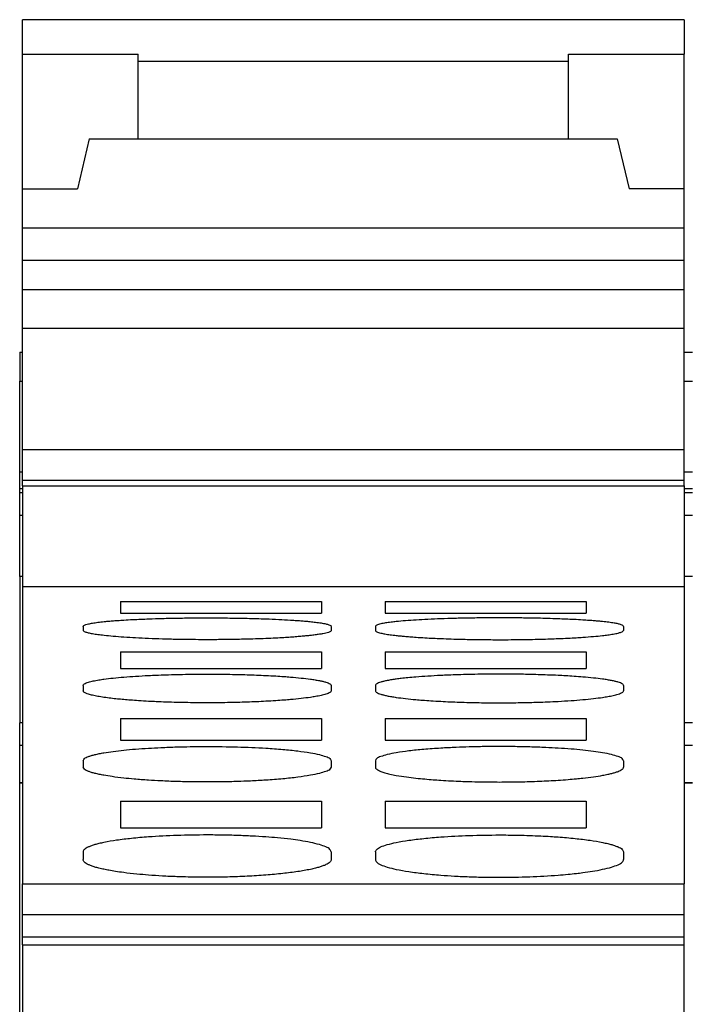
# Model space of a CAD drawing. Units: millimetres. Extents: x -1170 to -873, y -1144 to -934.
# Drawn here: x -1148 to -1142, y -983 to -974 of the extents above; entities that cross this region are included whole.
import ezdxf

# ---------------------------------------------------------------- set-up
doc = ezdxf.new("R2010")
doc.units = ezdxf.units.MM
doc.layers.add('1', color=7, linetype='Continuous')

# ---------------------------------------------------------------- blocks, each defined once
blk = doc.blocks.new('L_L_8_GEH_GEFR_PSDI_PSDO_YE_1018-select__39', base_point=(-2296.1, -2019.192))
at = {"color": 7, "linetype": 'Continuous'}
for p, q in [((-2296.1, -1954.792), (-2296.1, -1955.323)), ((-2296.1, -1954.792), (-2296.05, -1954.792)), ((-2284.05, -1954.792), (-2283.9, -1954.792)), ((-2296.1, -1956.97), (-2296.1, -1955.323)), ((-2296.1, -1957.269), (-2296.1, -1956.97)), ((-2296.05, -1956.97), (-2296.1, -1956.97)), ((-2283.9, -1956.97), (-2284.05, -1956.97)), ((-2296.1, -1957.339), (-2296.1, -1957.269)), ((-2296.1, -1957.339), (-2296.05, -1957.339)), ((-2296.1, -1957.751), (-2296.1, -1957.339)), ((-2284.05, -1957.339), (-2283.9, -1957.339)), ((-2296.1, -1957.751), (-2296.05, -1957.751)), ((-2296.1, -1958.867), (-2296.1, -1957.751)), ((-2284.05, -1957.751), (-2283.9, -1957.751)), ((-2296.05, -1958.867), (-2296.1, -1958.867)), ((-2296.1, -1958.867), (-2296.1, -1961.516)), ((-2283.9, -1958.867), (-2284.05, -1958.867)), ((-2296.05, -1961.516), (-2296.1, -1961.516)), ((-2296.1, -1961.926), (-2296.1, -1961.516)), ((-2283.9, -1961.516), (-2284.05, -1961.516)), ((-2296.1, -1961.926), (-2296.05, -1961.926)), ((-2296.1, -1962.602), (-2296.1, -1961.926)), ((-2284.05, -1961.926), (-2283.9, -1961.926)), ((-2296.1, -1962.602), (-2296.05, -1962.602)), ((-2296.1, -1962.614), (-2296.1, -1962.602)), ((-2296.1, -1962.602), (-2296.1, -1962.602)), ((-2296.05, -1962.614), (-2296.1, -1962.614)), ((-2296.1, -1975.145), (-2296.1, -1962.614)), ((-2284.05, -1962.602), (-2283.9, -1962.602)), ((-2283.9, -1962.614), (-2284.05, -1962.614))]:
    blk.add_line(p, q, dxfattribs=at)
at = {"color": 2, "linetype": 'Continuous'}
for p, q in [((-2296.1, -1955.323), (-2296.05, -1955.323)), ((-2284.05, -1955.323), (-2283.9, -1955.323)), ((-2296.1, -1957.269), (-2296.05, -1957.269)), ((-2284.05, -1957.269), (-2283.9, -1957.269)), ((-2296.1, -1962.602), (-2296.05, -1962.602)), ((-2284.05, -1962.602), (-2283.9, -1962.602))]:
    blk.add_line(p, q, dxfattribs=at)
blk = doc.blocks.new('L_L_ST_YE_1018-select__40', base_point=(-2296.05, -1983.786))
at = {"color": 7, "linetype": 'Continuous'}
for p, q in [((-2284.05, -1948.762), (-2296.05, -1948.762)), ((-2296.05, -1949.388), (-2296.05, -1948.762)), ((-2284.05, -1948.762), (-2284.05, -1949.388)), ((-2296.05, -1951.833), (-2296.05, -1949.388)), ((-2296.05, -1949.388), (-2293.95, -1949.388)), ((-2293.95, -1949.522), (-2293.95, -1949.388)), ((-2286.15, -1949.388), (-2284.05, -1949.388)), ((-2286.15, -1949.522), (-2286.15, -1949.388)), ((-2284.05, -1951.833), (-2284.05, -1949.388)), ((-2293.95, -1950.922), (-2293.95, -1949.522)), ((-2286.15, -1950.922), (-2286.15, -1949.522)), ((-2294.838, -1950.922), (-2295.05, -1951.833)), ((-2294.838, -1950.922), (-2293.95, -1950.922)), ((-2293.95, -1950.922), (-2286.15, -1950.922)), ((-2286.15, -1950.922), (-2285.262, -1950.922)), ((-2285.262, -1950.922), (-2285.05, -1951.833)), ((-2296.05, -1951.833), (-2295.05, -1951.833)), ((-2296.05, -1952.546), (-2296.05, -1951.833)), ((-2284.05, -1951.833), (-2285.05, -1951.833)), ((-2284.05, -1952.546), (-2284.05, -1951.833)), ((-2284.05, -1952.546), (-2296.05, -1952.546)), ((-2296.05, -1953.131), (-2296.05, -1952.546)), ((-2284.05, -1953.131), (-2284.05, -1952.546)), ((-2284.05, -1953.131), (-2296.05, -1953.131)), ((-2296.05, -1953.661), (-2296.05, -1953.131)), ((-2284.05, -1953.661), (-2284.05, -1953.131)), ((-2284.05, -1953.661), (-2296.05, -1953.661)), ((-2296.05, -1954.366), (-2296.05, -1953.661)), ((-2284.05, -1954.366), (-2284.05, -1953.661)), ((-2284.05, -1954.366), (-2296.05, -1954.366)), ((-2296.05, -1956.56), (-2296.05, -1954.366)), ((-2284.05, -1956.56), (-2284.05, -1954.366)), ((-2296.05, -1956.56), (-2284.05, -1956.56)), ((-2296.05, -1957.119), (-2296.05, -1956.56)), ((-2284.05, -1957.119), (-2284.05, -1956.56)), ((-2296.05, -1957.119), (-2284.05, -1957.119)), ((-2296.05, -1957.221), (-2296.05, -1957.119)), ((-2284.05, -1957.221), (-2284.05, -1957.119)), ((-2296.05, -1957.221), (-2284.05, -1957.221)), ((-2296.05, -1957.221), (-2296.05, -1959.053)), ((-2284.05, -1957.221), (-2284.05, -1959.053)), ((-2284.05, -1959.053), (-2296.05, -1959.053)), ((-2296.05, -1959.053), (-2296.05, -1964.438)), ((-2284.05, -1959.053), (-2284.05, -1964.438)), ((-2294.275, -1959.317), (-2294.275, -1959.527)), ((-2294.275, -1959.317), (-2290.625, -1959.317)), ((-2290.625, -1959.317), (-2290.625, -1959.527)), ((-2289.475, -1959.317), (-2289.475, -1959.527)), ((-2289.475, -1959.317), (-2285.825, -1959.317)), ((-2285.825, -1959.317), (-2285.825, -1959.527)), ((-2294.275, -1959.527), (-2290.625, -1959.527)), ((-2289.475, -1959.527), (-2285.825, -1959.527)), ((-2294.95, -1959.77), (-2294.95, -1959.842)), ((-2290.45, -1959.77), (-2290.45, -1959.842)), ((-2289.65, -1959.77), (-2289.65, -1959.842)), ((-2285.15, -1959.77), (-2285.15, -1959.842)), ((-2294.275, -1960.233), (-2294.275, -1960.536)), ((-2294.275, -1960.233), (-2290.625, -1960.233)), ((-2290.625, -1960.233), (-2290.625, -1960.536)), ((-2289.475, -1960.233), (-2285.825, -1960.233)), ((-2289.475, -1960.233), (-2289.475, -1960.536)), ((-2285.825, -1960.233), (-2285.825, -1960.536)), ((-2294.275, -1960.536), (-2290.625, -1960.536)), ((-2289.475, -1960.536), (-2285.825, -1960.536)), ((-2294.95, -1960.842), (-2294.95, -1960.937)), ((-2290.45, -1960.842), (-2290.45, -1960.937)), ((-2289.65, -1960.842), (-2289.65, -1960.937)), ((-2285.15, -1960.842), (-2285.15, -1960.937)), ((-2294.275, -1961.44), (-2290.625, -1961.44)), ((-2294.275, -1961.44), (-2294.275, -1961.836)), ((-2290.625, -1961.44), (-2290.625, -1961.836)), ((-2289.475, -1961.44), (-2289.475, -1961.836)), ((-2289.475, -1961.44), (-2285.825, -1961.44)), ((-2285.825, -1961.44), (-2285.825, -1961.836)), ((-2294.275, -1961.836), (-2290.625, -1961.836)), ((-2289.475, -1961.836), (-2285.825, -1961.836)), ((-2294.95, -1962.206), (-2294.95, -1962.323)), ((-2290.45, -1962.206), (-2290.45, -1962.323)), ((-2289.65, -1962.206), (-2289.65, -1962.323)), ((-2285.15, -1962.206), (-2285.15, -1962.323)), ((-2294.275, -1962.94), (-2294.275, -1963.422)), ((-2294.275, -1962.94), (-2290.625, -1962.94)), ((-2290.625, -1962.94), (-2290.625, -1963.422)), ((-2289.475, -1962.94), (-2285.825, -1962.94)), ((-2289.475, -1962.94), (-2289.475, -1963.422)), ((-2285.825, -1962.94), (-2285.825, -1963.422)), ((-2294.275, -1963.422), (-2290.625, -1963.422)), ((-2289.475, -1963.422), (-2285.825, -1963.422)), ((-2294.95, -1963.861), (-2294.95, -1964.001)), ((-2290.45, -1963.861), (-2290.45, -1964.001)), ((-2289.65, -1963.861), (-2289.65, -1964.001)), ((-2285.15, -1963.861), (-2285.15, -1964.001)), ((-2296.05, -1964.438), (-2284.05, -1964.438)), ((-2296.05, -1964.998), (-2296.05, -1964.438)), ((-2284.05, -1964.998), (-2284.05, -1964.438)), ((-2296.05, -1964.998), (-2284.05, -1964.998)), ((-2296.05, -1965.402), (-2296.05, -1964.998)), ((-2284.05, -1965.402), (-2284.05, -1964.998)), ((-2296.05, -1965.402), (-2284.05, -1965.402)), ((-2296.05, -1965.547), (-2296.05, -1965.402)), ((-2284.05, -1965.547), (-2284.05, -1965.402)), ((-2296.05, -1965.547), (-2284.05, -1965.547)), ((-2296.05, -1965.547), (-2296.05, -1980.754)), ((-2284.05, -1980.754), (-2284.05, -1965.547))]:
    blk.add_line(p, q, dxfattribs=at)
at = {"color": 2, "linetype": 'Continuous'}
blk.add_line((-2286.15, -1949.522), (-2293.95, -1949.522), dxfattribs=at)
at = {"color": 7, "linetype": 'Continuous'}
for points, knots in [([(-2294.95, -1959.77), (-2294.948, -1959.766), (-2294.944, -1959.755), (-2294.923, -1959.745), (-2294.893, -1959.734), (-2294.844, -1959.721), (-2294.772, -1959.708), (-2294.678, -1959.694), (-2294.586, -1959.684), (-2294.499, -1959.675), (-2294.417, -1959.668), (-2294.32, -1959.661), (-2294.196, -1959.653), (-2294.054, -1959.645), (-2293.905, -1959.638), (-2293.725, -1959.631), (-2293.508, -1959.624), (-2293.245, -1959.618), (-2292.975, -1959.615), (-2292.67, -1959.614), (-2292.337, -1959.616), (-2291.982, -1959.622), (-2291.672, -1959.631), (-2291.409, -1959.641), (-2291.222, -1959.652), (-2291.08, -1959.661), (-2290.983, -1959.668), (-2290.901, -1959.675), (-2290.82, -1959.683), (-2290.733, -1959.693), (-2290.638, -1959.706), (-2290.557, -1959.72), (-2290.5, -1959.737), (-2290.462, -1959.748), (-2290.453, -1959.765), (-2290.45, -1959.77)], [0, 0, 0, 0, 0.013199, 0.034817, 0.064819, 0.110794, 0.186711, 0.282392, 0.397391, 0.464114, 0.545502, 0.642614, 0.756511, 0.917296, 1.069408, 1.206337, 1.457697, 1.720691, 1.992977, 2.269191, 2.636023, 2.992844, 3.332041, 3.566394, 3.781866, 3.895763, 3.992875, 4.074263, 4.140986, 4.238237, 4.337729, 4.427579, 4.483343, 4.519068, 4.538015, 4.538015, 4.538015, 4.538015]), ([(-2285.15, -1959.77), (-2285.153, -1959.765), (-2285.162, -1959.748), (-2285.2, -1959.737), (-2285.253, -1959.721), (-2285.328, -1959.708), (-2285.422, -1959.694), (-2285.514, -1959.684), (-2285.601, -1959.675), (-2285.683, -1959.668), (-2285.78, -1959.661), (-2285.904, -1959.653), (-2286.046, -1959.645), (-2286.195, -1959.638), (-2286.355, -1959.632), (-2286.521, -1959.626), (-2286.693, -1959.622), (-2286.838, -1959.619), (-2286.969, -1959.617), (-2287.098, -1959.616), (-2287.244, -1959.615), (-2287.438, -1959.614), (-2287.675, -1959.615), (-2287.945, -1959.618), (-2288.208, -1959.624), (-2288.457, -1959.632), (-2288.691, -1959.641), (-2288.904, -1959.653), (-2289.095, -1959.666), (-2289.247, -1959.68), (-2289.367, -1959.693), (-2289.462, -1959.706), (-2289.538, -1959.72), (-2289.592, -1959.733), (-2289.621, -1959.745), (-2289.644, -1959.755), (-2289.648, -1959.766), (-2289.65, -1959.77)], [0, 0, 0, 0, 0.018947, 0.054672, 0.110436, 0.186353, 0.282034, 0.397033, 0.463756, 0.545144, 0.642255, 0.756152, 0.916938, 1.069049, 1.205979, 1.395421, 1.568849, 1.720334, 1.832049, 1.961588, 2.107624, 2.268835, 2.545048, 2.817335, 3.080328, 3.331688, 3.566041, 3.781513, 3.973615, 4.140628, 4.237879, 4.337371, 4.427221, 4.468475, 4.503195, 4.524813, 4.538012, 4.538012, 4.538012, 4.538012]), ([(-2290.45, -1959.842), (-2290.452, -1959.847), (-2290.456, -1959.858), (-2290.477, -1959.868), (-2290.507, -1959.88), (-2290.549, -1959.891), (-2290.604, -1959.903), (-2290.669, -1959.914), (-2290.746, -1959.925), (-2290.822, -1959.934), (-2290.9, -1959.942), (-2290.981, -1959.95), (-2291.079, -1959.958), (-2291.189, -1959.966), (-2291.317, -1959.975), (-2291.467, -1959.983), (-2291.64, -1959.991), (-2291.821, -1959.997), (-2291.993, -1960.002), (-2292.192, -1960.006), (-2292.425, -1960.01), (-2292.678, -1960.011), (-2292.901, -1960.01), (-2293.084, -1960.008), (-2293.285, -1960.005), (-2293.508, -1960), (-2293.758, -1959.991), (-2293.991, -1959.98), (-2294.205, -1959.967), (-2294.396, -1959.953), (-2294.553, -1959.937), (-2294.678, -1959.922), (-2294.772, -1959.907), (-2294.847, -1959.893), (-2294.9, -1959.877), (-2294.938, -1959.865), (-2294.947, -1959.848), (-2294.95, -1959.842)], [0, 0, 0, 0, 0.013526, 0.035303, 0.065265, 0.111516, 0.166572, 0.23264, 0.310156, 0.398195, 0.464073, 0.545254, 0.642731, 0.7575, 0.877277, 1.027092, 1.207457, 1.397745, 1.571234, 1.722145, 1.994371, 2.270962, 2.481039, 2.664929, 2.819781, 3.083429, 3.334467, 3.56927, 3.784422, 3.976658, 4.143722, 4.258336, 4.354111, 4.430392, 4.485993, 4.522068, 4.541545, 4.541545, 4.541545, 4.541545]), ([(-2289.65, -1959.842), (-2289.648, -1959.847), (-2289.644, -1959.858), (-2289.622, -1959.868), (-2289.592, -1959.88), (-2289.543, -1959.893), (-2289.473, -1959.907), (-2289.378, -1959.922), (-2289.287, -1959.933), (-2289.2, -1959.942), (-2289.119, -1959.95), (-2289.021, -1959.958), (-2288.897, -1959.967), (-2288.754, -1959.976), (-2288.604, -1959.984), (-2288.445, -1959.991), (-2288.279, -1959.997), (-2288.107, -1960.002), (-2287.93, -1960.006), (-2287.75, -1960.009), (-2287.567, -1960.01), (-2287.383, -1960.011), (-2287.199, -1960.01), (-2287.016, -1960.008), (-2286.836, -1960.005), (-2286.66, -1960.001), (-2286.488, -1959.996), (-2286.324, -1959.99), (-2286.167, -1959.983), (-2286.017, -1959.975), (-2285.863, -1959.965), (-2285.704, -1959.953), (-2285.553, -1959.938), (-2285.433, -1959.923), (-2285.339, -1959.909), (-2285.257, -1959.894), (-2285.2, -1959.877), (-2285.162, -1959.865), (-2285.153, -1959.848), (-2285.15, -1959.842)], [0, 0, 0, 0, 0.013526, 0.035303, 0.067845, 0.111514, 0.187795, 0.283571, 0.398184, 0.464062, 0.545243, 0.64272, 0.757489, 0.920208, 1.072495, 1.207446, 1.397734, 1.571223, 1.722134, 1.928577, 2.112975, 2.270952, 2.481029, 2.664919, 2.819771, 3.020819, 3.192792, 3.334459, 3.514824, 3.664639, 3.784416, 3.976651, 4.143716, 4.239101, 4.339028, 4.430382, 4.485982, 4.522058, 4.541534, 4.541534, 4.541534, 4.541534]), ([(-2294.95, -1960.842), (-2294.948, -1960.836), (-2294.944, -1960.823), (-2294.923, -1960.809), (-2294.893, -1960.794), (-2294.839, -1960.776), (-2294.763, -1960.758), (-2294.668, -1960.74), (-2294.548, -1960.722), (-2294.396, -1960.705), (-2294.205, -1960.687), (-2293.991, -1960.672), (-2293.795, -1960.661), (-2293.613, -1960.653), (-2293.441, -1960.647), (-2293.247, -1960.641), (-2293.049, -1960.638), (-2292.866, -1960.636), (-2292.63, -1960.635), (-2292.336, -1960.637), (-2291.981, -1960.645), (-2291.689, -1960.656), (-2291.466, -1960.668), (-2291.316, -1960.678), (-2291.163, -1960.69), (-2291.003, -1960.705), (-2290.855, -1960.722), (-2290.745, -1960.738), (-2290.67, -1960.751), (-2290.605, -1960.765), (-2290.552, -1960.779), (-2290.508, -1960.794), (-2290.478, -1960.808), (-2290.455, -1960.823), (-2290.452, -1960.837), (-2290.45, -1960.842)], [0, 0, 0, 0, 0.017768, 0.040275, 0.073968, 0.118539, 0.209413, 0.309334, 0.406497, 0.574889, 0.767599, 0.982343, 1.216809, 1.357498, 1.52958, 1.731903, 1.939245, 2.123893, 2.281075, 2.648581, 3.00583, 3.345332, 3.525877, 3.675731, 3.795672, 3.988169, 4.155647, 4.243874, 4.321559, 4.384282, 4.443625, 4.48572, 4.521886, 4.545633, 4.562192, 4.562192, 4.562192, 4.562192]), ([(-2285.15, -1960.842), (-2285.151, -1960.837), (-2285.155, -1960.824), (-2285.177, -1960.809), (-2285.207, -1960.794), (-2285.25, -1960.78), (-2285.303, -1960.766), (-2285.369, -1960.752), (-2285.445, -1960.738), (-2285.555, -1960.722), (-2285.703, -1960.705), (-2285.876, -1960.689), (-2286.045, -1960.676), (-2286.194, -1960.667), (-2286.354, -1960.658), (-2286.52, -1960.651), (-2286.692, -1960.646), (-2286.851, -1960.641), (-2287.014, -1960.638), (-2287.197, -1960.636), (-2287.382, -1960.635), (-2287.566, -1960.636), (-2287.749, -1960.638), (-2287.947, -1960.641), (-2288.141, -1960.647), (-2288.313, -1960.653), (-2288.495, -1960.661), (-2288.692, -1960.672), (-2288.891, -1960.686), (-2289.052, -1960.7), (-2289.171, -1960.713), (-2289.268, -1960.726), (-2289.353, -1960.738), (-2289.43, -1960.751), (-2289.497, -1960.766), (-2289.549, -1960.779), (-2289.592, -1960.794), (-2289.622, -1960.808), (-2289.644, -1960.823), (-2289.648, -1960.836), (-2289.65, -1960.842)], [0, 0, 0, 0, 0.015391, 0.040329, 0.074023, 0.118593, 0.174124, 0.24066, 0.318344, 0.406571, 0.57405, 0.766547, 0.927819, 1.080119, 1.216886, 1.406745, 1.580419, 1.731981, 1.885353, 2.069447, 2.281152, 2.438334, 2.622982, 2.830324, 3.032647, 3.204729, 3.345418, 3.580064, 3.795755, 3.944278, 4.063441, 4.155736, 4.238821, 4.321648, 4.388183, 4.443714, 4.485809, 4.521975, 4.544482, 4.56225, 4.56225, 4.56225, 4.56225]), ([(-2290.45, -1960.937), (-2290.451, -1960.942), (-2290.455, -1960.955), (-2290.477, -1960.971), (-2290.508, -1960.986), (-2290.562, -1961.005), (-2290.638, -1961.024), (-2290.732, -1961.042), (-2290.852, -1961.061), (-2291.003, -1961.08), (-2291.162, -1961.096), (-2291.316, -1961.109), (-2291.466, -1961.119), (-2291.688, -1961.132), (-2291.98, -1961.145), (-2292.335, -1961.154), (-2292.647, -1961.156), (-2292.902, -1961.155), (-2293.085, -1961.152), (-2293.265, -1961.149), (-2293.441, -1961.143), (-2293.613, -1961.137), (-2293.777, -1961.129), (-2293.934, -1961.119), (-2294.084, -1961.109), (-2294.211, -1961.098), (-2294.329, -1961.087), (-2294.448, -1961.074), (-2294.568, -1961.058), (-2294.679, -1961.04), (-2294.773, -1961.021), (-2294.844, -1961.003), (-2294.894, -1960.985), (-2294.924, -1960.97), (-2294.945, -1960.955), (-2294.949, -1960.942), (-2294.95, -1960.937)], [0, 0, 0, 0, 0.015635, 0.040886, 0.077348, 0.119513, 0.211664, 0.312011, 0.40783, 0.575427, 0.768084, 0.888023, 1.038014, 1.218595, 1.557326, 1.914511, 2.283293, 2.493789, 2.677877, 2.832665, 3.034125, 3.206313, 3.348001, 3.528581, 3.678572, 3.798512, 3.910563, 4.033121, 4.158771, 4.273688, 4.369975, 4.447094, 4.494384, 4.525727, 4.550979, 4.566613, 4.566613, 4.566613, 4.566613]), ([(-2289.65, -1960.937), (-2289.648, -1960.942), (-2289.644, -1960.956), (-2289.623, -1960.971), (-2289.593, -1960.986), (-2289.55, -1961.001), (-2289.497, -1961.015), (-2289.432, -1961.03), (-2289.355, -1961.044), (-2289.245, -1961.061), (-2289.097, -1961.08), (-2288.938, -1961.096), (-2288.784, -1961.109), (-2288.634, -1961.119), (-2288.412, -1961.132), (-2288.12, -1961.145), (-2287.765, -1961.154), (-2287.47, -1961.156), (-2287.233, -1961.155), (-2287.05, -1961.153), (-2286.869, -1961.15), (-2286.692, -1961.144), (-2286.52, -1961.138), (-2286.321, -1961.129), (-2286.108, -1961.116), (-2285.894, -1961.099), (-2285.703, -1961.08), (-2285.552, -1961.061), (-2285.432, -1961.042), (-2285.338, -1961.024), (-2285.26, -1961.004), (-2285.206, -1960.985), (-2285.177, -1960.97), (-2285.156, -1960.956), (-2285.152, -1960.942), (-2285.15, -1960.937)], [0, 0, 0, 0, 0.018088, 0.040833, 0.074798, 0.119463, 0.175202, 0.241761, 0.31958, 0.407802, 0.575399, 0.768056, 0.887995, 1.037986, 1.218567, 1.557298, 1.914483, 2.283264, 2.441258, 2.625859, 2.832637, 2.983756, 3.15747, 3.347972, 3.583112, 3.798066, 3.990656, 4.158733, 4.254552, 4.3549, 4.447051, 4.494341, 4.525683, 4.548428, 4.566516, 4.566516, 4.566516, 4.566516]), ([(-2294.95, -1962.206), (-2294.943, -1962.192), (-2294.923, -1962.154), (-2294.861, -1962.133), (-2294.797, -1962.111), (-2294.732, -1962.094), (-2294.656, -1962.077), (-2294.546, -1962.057), (-2294.398, -1962.035), (-2294.207, -1962.013), (-2293.993, -1961.994), (-2293.769, -1961.979), (-2293.519, -1961.966), (-2293.266, -1961.956), (-2292.986, -1961.95), (-2292.62, -1961.947), (-2292.162, -1961.954), (-2291.704, -1961.973), (-2291.339, -1961.999), (-2291.07, -1962.026), (-2290.849, -1962.057), (-2290.677, -1962.089), (-2290.562, -1962.125), (-2290.477, -1962.154), (-2290.457, -1962.192), (-2290.45, -1962.206)], [0, 0, 0, 0, 0.045044, 0.126113, 0.182562, 0.249765, 0.327951, 0.416524, 0.58463, 0.777607, 0.993596, 1.228519, 1.451731, 1.744133, 1.98622, 2.293696, 2.842104, 3.358844, 3.667637, 3.940068, 4.17082, 4.337195, 4.461148, 4.542218, 4.587262, 4.587262, 4.587262, 4.587262]), ([(-2285.15, -1962.206), (-2285.157, -1962.192), (-2285.177, -1962.154), (-2285.262, -1962.125), (-2285.377, -1962.089), (-2285.529, -1962.061), (-2285.702, -1962.035), (-2285.894, -1962.013), (-2286.107, -1961.994), (-2286.331, -1961.979), (-2286.581, -1961.966), (-2286.854, -1961.956), (-2287.135, -1961.95), (-2287.41, -1961.948), (-2287.675, -1961.95), (-2287.937, -1961.956), (-2288.2, -1961.965), (-2288.474, -1961.979), (-2288.761, -1961.999), (-2289.03, -1962.026), (-2289.251, -1962.057), (-2289.423, -1962.089), (-2289.538, -1962.125), (-2289.623, -1962.154), (-2289.643, -1962.192), (-2289.65, -1962.206)], [0, 0, 0, 0, 0.045044, 0.126113, 0.250067, 0.416442, 0.584548, 0.777525, 0.993514, 1.228437, 1.451649, 1.744051, 2.047013, 2.293614, 2.570402, 2.843178, 3.079311, 3.358792, 3.667585, 3.940016, 4.170768, 4.337143, 4.461096, 4.542166, 4.58721, 4.58721, 4.58721, 4.58721]), ([(-2290.45, -1962.323), (-2290.457, -1962.337), (-2290.477, -1962.376), (-2290.562, -1962.406), (-2290.677, -1962.443), (-2290.849, -1962.476), (-2291.069, -1962.509), (-2291.339, -1962.538), (-2291.625, -1962.56), (-2291.9, -1962.575), (-2292.163, -1962.585), (-2292.424, -1962.591), (-2292.7, -1962.593), (-2292.976, -1962.591), (-2293.256, -1962.585), (-2293.519, -1962.574), (-2293.777, -1962.56), (-2294.001, -1962.543), (-2294.221, -1962.521), (-2294.404, -1962.499), (-2294.553, -1962.475), (-2294.656, -1962.455), (-2294.732, -1962.438), (-2294.797, -1962.42), (-2294.861, -1962.397), (-2294.923, -1962.376), (-2294.943, -1962.337), (-2294.95, -1962.323)], [0, 0, 0, 0, 0.045845, 0.127218, 0.251765, 0.418185, 0.648738, 0.921276, 1.230743, 1.510791, 1.746505, 2.019192, 2.296152, 2.573111, 2.845799, 3.137415, 3.361561, 3.621228, 3.812686, 4.025822, 4.174139, 4.262791, 4.341172, 4.408482, 4.465191, 4.546564, 4.592409, 4.592409, 4.592409, 4.592409]), ([(-2289.65, -1962.323), (-2289.649, -1962.329), (-2289.646, -1962.345), (-2289.624, -1962.364), (-2289.593, -1962.383), (-2289.544, -1962.405), (-2289.474, -1962.427), (-2289.38, -1962.451), (-2289.248, -1962.477), (-2289.091, -1962.501), (-2288.918, -1962.522), (-2288.756, -1962.538), (-2288.606, -1962.55), (-2288.446, -1962.561), (-2288.28, -1962.571), (-2288.108, -1962.579), (-2287.931, -1962.585), (-2287.75, -1962.589), (-2287.567, -1962.592), (-2287.33, -1962.593), (-2287.035, -1962.59), (-2286.68, -1962.579), (-2286.388, -1962.564), (-2286.165, -1962.548), (-2286.015, -1962.535), (-2285.862, -1962.519), (-2285.702, -1962.5), (-2285.552, -1962.476), (-2285.442, -1962.455), (-2285.367, -1962.438), (-2285.304, -1962.42), (-2285.251, -1962.403), (-2285.208, -1962.384), (-2285.177, -1962.365), (-2285.155, -1962.345), (-2285.151, -1962.33), (-2285.15, -1962.323)], [0, 0, 0, 0, 0.018921, 0.046892, 0.082634, 0.128605, 0.206952, 0.304099, 0.419635, 0.608012, 0.781087, 0.944032, 1.096679, 1.232216, 1.422875, 1.596734, 1.747982, 1.954945, 2.139647, 2.297632, 2.666502, 3.023924, 3.363032, 3.543816, 3.694011, 3.814162, 4.007329, 4.175615, 4.26982, 4.342648, 4.405941, 4.466666, 4.510044, 4.548375, 4.574874, 4.595252, 4.595252, 4.595252, 4.595252]), ([(-2290.45, -1963.861), (-2290.457, -1963.845), (-2290.475, -1963.802), (-2290.56, -1963.764), (-2290.676, -1963.722), (-2290.834, -1963.687), (-2291.008, -1963.656), (-2291.207, -1963.629), (-2291.415, -1963.607), (-2291.649, -1963.588), (-2291.891, -1963.573), (-2292.153, -1963.562), (-2292.424, -1963.555), (-2292.791, -1963.552), (-2293.238, -1963.56), (-2293.696, -1963.583), (-2294.061, -1963.614), (-2294.33, -1963.647), (-2294.528, -1963.679), (-2294.658, -1963.708), (-2294.734, -1963.728), (-2294.797, -1963.748), (-2294.852, -1963.77), (-2294.894, -1963.791), (-2294.924, -1963.813), (-2294.945, -1963.835), (-2294.948, -1963.853), (-2294.95, -1963.861)], [0, 0, 0, 0, 0.051415, 0.135993, 0.262071, 0.429759, 0.617466, 0.792191, 1.032228, 1.243742, 1.4958, 1.759658, 2.032493, 2.30934, 2.857946, 3.374895, 3.684108, 3.95715, 4.188853, 4.28331, 4.356957, 4.42509, 4.48273, 4.5327, 4.56753, 4.594894, 4.62008, 4.62008, 4.62008, 4.62008]), ([(-2289.65, -1963.861), (-2289.649, -1963.853), (-2289.646, -1963.836), (-2289.624, -1963.812), (-2289.593, -1963.79), (-2289.53, -1963.759), (-2289.422, -1963.723), (-2289.252, -1963.683), (-2289.03, -1963.647), (-2288.761, -1963.614), (-2288.396, -1963.583), (-2287.938, -1963.56), (-2287.53, -1963.553), (-2287.233, -1963.554), (-2287.05, -1963.557), (-2286.852, -1963.562), (-2286.658, -1963.57), (-2286.486, -1963.58), (-2286.279, -1963.593), (-2286.039, -1963.614), (-2285.77, -1963.647), (-2285.572, -1963.679), (-2285.442, -1963.708), (-2285.366, -1963.728), (-2285.302, -1963.748), (-2285.239, -1963.774), (-2285.175, -1963.802), (-2285.157, -1963.845), (-2285.15, -1963.861)], [0, 0, 0, 0, 0.023575, 0.052569, 0.092709, 0.137361, 0.263439, 0.431127, 0.66283, 0.935872, 1.245085, 1.762033, 2.31064, 2.468062, 2.652859, 2.860325, 3.062779, 3.235146, 3.376246, 3.685459, 3.958501, 4.190203, 4.284661, 4.358308, 4.426441, 4.484081, 4.568659, 4.620074, 4.620074, 4.620074, 4.620074]), ([(-2290.45, -1964.001), (-2290.452, -1964.009), (-2290.455, -1964.027), (-2290.477, -1964.051), (-2290.507, -1964.073), (-2290.551, -1964.095), (-2290.604, -1964.117), (-2290.667, -1964.137), (-2290.742, -1964.158), (-2290.872, -1964.188), (-2291.069, -1964.222), (-2291.339, -1964.256), (-2291.645, -1964.284), (-2291.98, -1964.305), (-2292.335, -1964.318), (-2292.63, -1964.321), (-2292.867, -1964.32), (-2293.05, -1964.317), (-2293.269, -1964.311), (-2293.509, -1964.3), (-2293.751, -1964.284), (-2293.985, -1964.264), (-2294.184, -1964.241), (-2294.353, -1964.217), (-2294.472, -1964.197), (-2294.573, -1964.177), (-2294.658, -1964.158), (-2294.734, -1964.137), (-2294.797, -1964.116), (-2294.85, -1964.095), (-2294.893, -1964.073), (-2294.924, -1964.05), (-2294.946, -1964.026), (-2294.949, -1964.008), (-2294.95, -1964.001)], [0, 0, 0, 0, 0.025531, 0.053209, 0.093741, 0.1386, 0.200633, 0.264872, 0.338491, 0.433394, 0.665043, 0.938249, 1.248063, 1.5874, 1.944883, 2.313671, 2.471602, 2.656308, 2.863324, 3.127442, 3.379296, 3.589772, 3.8311, 3.98118, 4.101373, 4.194007, 4.28891, 4.362529, 4.430847, 4.488802, 4.533661, 4.574193, 4.605165, 4.627431, 4.627431, 4.627431, 4.627431]), ([(-2289.65, -1964.001), (-2289.649, -1964.009), (-2289.646, -1964.026), (-2289.625, -1964.049), (-2289.595, -1964.072), (-2289.531, -1964.105), (-2289.422, -1964.142), (-2289.252, -1964.184), (-2289.031, -1964.222), (-2288.761, -1964.256), (-2288.484, -1964.282), (-2288.209, -1964.3), (-2287.947, -1964.312), (-2287.676, -1964.319), (-2287.309, -1964.322), (-2286.862, -1964.314), (-2286.447, -1964.292), (-2286.165, -1964.268), (-2286.015, -1964.252), (-2285.868, -1964.235), (-2285.709, -1964.212), (-2285.535, -1964.18), (-2285.378, -1964.142), (-2285.269, -1964.105), (-2285.206, -1964.072), (-2285.175, -1964.049), (-2285.155, -1964.027), (-2285.152, -1964.009), (-2285.15, -1964.001)], [0, 0, 0, 0, 0.023932, 0.053228, 0.088252, 0.138626, 0.265396, 0.433307, 0.664956, 0.938162, 1.247976, 1.49983, 1.763948, 2.03666, 2.313597, 2.862951, 3.379169, 3.560148, 3.710572, 3.83098, 4.004681, 4.193872, 4.361783, 4.488553, 4.538927, 4.573951, 4.601629, 4.62716, 4.62716, 4.62716, 4.62716])]:
    blk.add_open_spline(points, degree=3, knots=knots, dxfattribs=at)
blk = doc.blocks.new('IB_IL_24_PSDO_4_4_PAC-select__41', base_point=(-2296.1, -2019.192))
for name, p in [('L_L_ST_YE_1018-select__40', (-2296.05, -1983.786)), ('L_L_8_GEH_GEFR_PSDI_PSDO_YE_1018-select__39', (-2296.1, -2019.192))]:
    blk.add_blockref(name, p)
blk = doc.blocks.new('SA_Rechts1', base_point=(-2273, -1984))
blk.add_blockref('IB_IL_24_PSDO_4_4_PAC-select__41', (-2296.1, -2019.192))
blk = doc.blocks.new('1')
at = {"xscale": 0.5, "yscale": 0.5, "zscale": 0.5}
blk.add_blockref('SA_Rechts1', (-1136.5, -992), dxfattribs=at)

msp = doc.modelspace()

# ---------------------------------------------------------------- block references
at = {"layer": '1'}
msp.add_blockref('1', (0, 0), dxfattribs=at)

doc.saveas('drawing.dxf')
